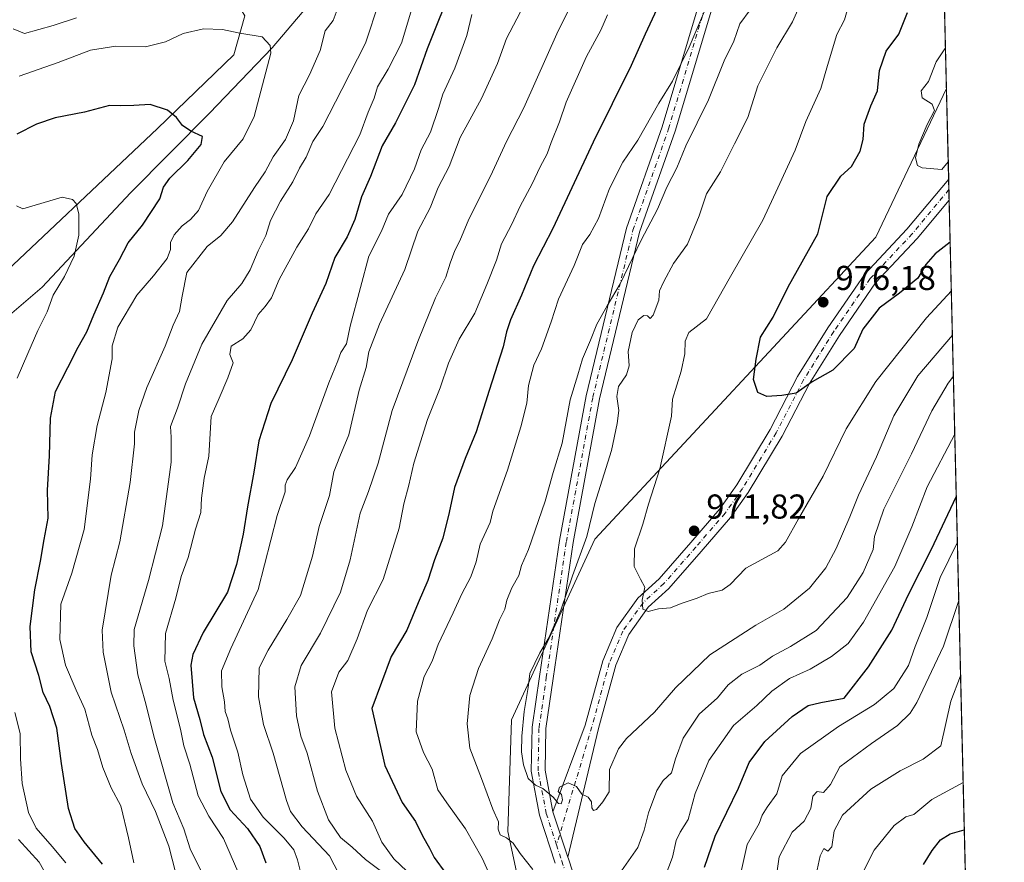
# Model space of a CAD drawing. Units: metres. Extents: x 661756 to 665217, y 4741899 to 4744293.
# Drawn here: x 664931 to 665217, y 4742452 to 4742697 of the extents above; entities that cross this region are included whole.
import ezdxf

# ---------------------------------------------------------------- set-up
doc = ezdxf.new("R2010")
doc.units = ezdxf.units.M
doc.header["$MEASUREMENT"] = 0
doc.linetypes.add('DGN Style 4', pattern=[2.6384748266838614, 1.318413404963828, -0.6592067024819142, 0.001648016756204785, -0.6592067024819142])
for name, color, linetype, lineweight in [('Arbolado forestal CxS', 92, 'Continuous', 0), ('Camino eje', 30, 'DGN Style 4', 13), ('Comarca CxS', 21, 'Continuous', 0), ('Comunidad Autónoma CxS', 142, 'Continuous', 0), ('Corriente natural lineal', 142, 'Continuous', 13), ('Curva de nivel maestra', 30, 'Continuous', 30), ('Curva de nivel normal', 30, 'Continuous', 0), ('Municipio CxS', 4, 'Continuous', 0), ('Pista no pavimentada Cxs', 111, 'Continuous', 0), ('Provincia CxS', 1, 'Continuous', 0), ('Punto de cota en terreno', 7, 'Continuous', 0), ('Rótulo de punto de cota en terreno', 7, 'Continuous', 0)]:
    doc.layers.add(name, color=color, linetype=linetype, lineweight=lineweight)
doc.styles.add('Style-Arial', font='txt')

# ---------------------------------------------------------------- blocks, each defined once
blk = doc.blocks.new('*U5')
at = {"layer": 'Arbolado forestal CxS', "color": 92, "linetype": 'Continuous', "lineweight": 0}
for points in [[(665180.3619999997, 4743495.8606, 1028.198099999994), (665200.0749000004, 4742676.546800001, 979.8620999999986), (665179.6091, 4742633.467499999, 976.8316999999952), (665098.0790999997, 4742545.918500001, 965.1934999999941), (665073.9490999999, 4742493.6271, 963.4290999999939), (665072.8709000006, 4742461.2597, 960.2816000000021), (665079.3406999996, 4742431.050100001, 954.8405999999959)], [(664920.6420999998, 4742617.2533, 890.9568), (664971.2581000002, 4742665.0043, 899.3672999999982), (664993.4123999998, 4742686.362700001, 904.1208999999944), (664996.6343, 4742697.645300001, 906.6198000000004), (664990.1903999997, 4742708.123299999, 912.623000000007), (664994.9203000005, 4742718.165100001, 915.8457000000053), (665002.8443999998, 4742740.3485, 924.0207999999985), (665016.7744000005, 4742751.645099999, 926.280700000003), (665050.6095000004, 4742786.299699999, 939.816300000006), (665071.5553000001, 4742789.5233, 938.9189999999944), (665117.4732999997, 4742818.536900001, 948.8108000000066), (665147.0433999998, 4742848.097899999, 961.7547000000051)]]:
    blk.add_polyline3d(points, dxfattribs=at)
blk = doc.blocks.new('5PATER')
at = {"layer": 'Punto de cota en terreno', "linetype": 'Continuous', "lineweight": 0}
h = blk.add_hatch(color=51, dxfattribs=at)
edge = h.paths.add_edge_path()
edge.add_ellipse((0, 0), major_axis=(-0.1095731443231308, -0.1110710700762829), ratio=0.9994222409660322, start_angle=0, end_angle=360)

msp = doc.modelspace()

# ---------------------------------------------------------------- linework, layer by layer
at = {"layer": 'Arbolado forestal CxS', "color": 92, "linetype": 'Continuous', "lineweight": 0, "extrusion": (0.001306863451444792, -0.05431619165709076, 0.9985229308492567), "elevation": -255756.3878418729, "flags": 128}
msp.add_lwpolyline([(779084.7866538448, 4719189.358292194), (779084.7866538446, 4718377.739501797)], dxfattribs=at)
at = {"layer": 'Arbolado forestal CxS', "color": 92, "linetype": 'Continuous', "lineweight": 0, "extrusion": (0.001500562126125845, -0.06236641494041513, 0.9980521923230196), "elevation": -293807.6058901337, "flags": 128}
msp.add_lwpolyline([(779085.388566456, 4716161.148157137), (779085.3885664562, 4716134.85956084)], dxfattribs=at)
at = {"layer": 'Arbolado forestal CxS', "color": 92, "linetype": 'Continuous', "lineweight": 0, "extrusion": (0.002435657654972285, -0.1012228715655704, 0.9948607931986304), "elevation": -477471.2879121106, "flags": 128}
msp.add_lwpolyline([(779094.3868844889, 4701091.15749378), (779094.386884489, 4701088.098793936)], dxfattribs=at)
at = {"layer": 'Arbolado forestal CxS', "color": 92, "linetype": 'Continuous', "lineweight": 0, "extrusion": (0.001726545807508868, -0.07175779067328823, 0.9974205925873313), "elevation": -338198.0008075293, "flags": 128}
msp.add_lwpolyline([(779086.9179541168, 4713156.256013576), (779086.9179541168, 4713153.204963177)], dxfattribs=at)
at = {"layer": 'Arbolado forestal CxS', "color": 92, "linetype": 'Continuous', "lineweight": 0, "extrusion": (0.006494729781019635, -0.269938948871598, 0.9628555355644836), "elevation": -1274962.721731273, "flags": 128}
msp.add_lwpolyline([(779083.3827103218, 4550018.306327167), (779083.3827103218, 4549781.907568374)], dxfattribs=at)
at = {"layer": 'Arbolado forestal CxS', "color": 92, "linetype": 'Continuous', "lineweight": 0}
for points in [[(664896.3383, 4742599.722899999, 888.5200999999943), (664904.3942999998, 4742608.5887, 889.9474000000046), (664920.6420999998, 4742617.2533, 890.9568), (664971.2581000002, 4742665.0043, 899.3672999999982), (664993.4123999998, 4742686.362700001, 904.1208999999944), (664996.6343, 4742697.645300001, 906.6198000000004), (664990.1903999997, 4742708.123299999, 912.623000000007), (664994.9203000005, 4742718.165100001, 915.8457000000053), (665002.8443999998, 4742740.3485, 924.0207999999985), (665016.7744000005, 4742751.645099999, 926.280700000003), (665050.6095000004, 4742786.299699999, 939.816300000006), (665071.5553000001, 4742789.5233, 938.9189999999944), (665117.4732999997, 4742818.536900001, 948.8108000000066), (665147.0433999998, 4742848.097899999, 961.7547000000051)], [(664896.3383, 4742599.722899999, 888.5200999999943), (664904.3942999998, 4742608.5887, 889.9474000000046), (664920.6420999998, 4742617.2533, 890.9568), (664971.2581000002, 4742665.0043, 899.3672999999982), (664993.4123999998, 4742686.362700001, 904.1208999999944), (664996.6343, 4742697.645300001, 906.6198000000004), (664990.1903999997, 4742708.123299999, 912.623000000007), (664994.9203000005, 4742718.165100001, 915.8457000000053), (665002.8443999998, 4742740.3485, 924.0207999999985), (665016.7744000005, 4742751.645099999, 926.280700000003), (665050.6095000004, 4742786.299699999, 939.816300000006), (665071.5553000001, 4742789.5233, 938.9189999999944), (665117.4732999997, 4742818.536900001, 948.8108000000066), (665147.0433999998, 4742848.097899999, 961.7547000000051)], [(665147.0433999998, 4742848.097899999, 961.7547000000051), (665117.4732999997, 4742818.536900001, 948.8108000000066), (665071.5553000001, 4742789.5233, 938.9189999999944), (665050.6095000004, 4742786.299699999, 939.816300000006), (665016.7744000005, 4742751.645099999, 926.280700000003), (665002.8443999998, 4742740.3485, 924.0207999999985), (664994.9203000005, 4742718.165100001, 915.8457000000053), (664990.1903999997, 4742708.123299999, 912.623000000007), (664996.6343, 4742697.645300001, 906.6198000000004), (664993.4123999998, 4742686.362700001, 904.1208999999944), (664971.2581000002, 4742665.0043, 899.3672999999982), (664920.6420999998, 4742617.2533, 890.9568)], [(665200.0749000004, 4742676.546800001, 979.8620999999986), (665179.6091, 4742633.467499999, 976.8316999999952), (665098.0790999997, 4742545.918500001, 965.1934999999941), (665073.9490999999, 4742493.6271, 963.4290999999939), (665072.8709000006, 4742461.2597, 960.2816000000021), (665079.3406999996, 4742431.050100001, 954.8405999999959), (665091.1977000004, 4742420.5351, 957.0945999999967), (665099.8306999998, 4742412.708100001, 957.3389000000025), (665115.5334999999, 4742396.613100001, 956.0918999999994), (665123.3784999996, 4742385.212300001, 955.8426000000036)], [(665200.0749000004, 4742676.546800001, 979.8620999999986), (665179.6091, 4742633.467499999, 976.8316999999952), (665098.0790999997, 4742545.918500001, 965.1934999999941), (665073.9490999999, 4742493.6271, 963.4290999999939), (665072.8709000006, 4742461.2597, 960.2816000000021), (665079.3406999996, 4742431.050100001, 954.8405999999959), (665091.1977000004, 4742420.5351, 957.0945999999967), (665099.8306999998, 4742412.708100001, 957.3389000000025), (665115.5334999999, 4742396.613100001, 956.0918999999994), (665123.3784999996, 4742385.212300001, 955.8426000000036)]]:
    msp.add_polyline3d(points, dxfattribs=at)
msp.add_polyline3d([(665206.3273, 4742416.6807, 913.8616999999941), (665205.1904999996, 4742416.346100001, 914.566300000006), (665173.4622999999, 4742407.0099, 935.025999999998), (665169.7383000003, 4742405.914100001, 936.3772000000026), (665132.7534999996, 4742395.527899999, 952.4000999999989), (665123.3784999996, 4742385.212300001, 955.8426000000036), (665115.5334999999, 4742396.613100001, 956.0918999999994), (665099.8306999998, 4742412.708100001, 957.3389000000025), (665091.1977000004, 4742420.5351, 957.0945999999967), (665079.3406999996, 4742431.050100001, 954.8405999999959), (665072.8709000006, 4742461.2597, 960.2816000000021), (665073.9490999999, 4742493.6271, 963.4290999999939), (665098.0790999997, 4742545.918500001, 965.1934999999941), (665179.6091, 4742633.467499999, 976.8316999999952), (665200.0749000004, 4742676.546800001, 979.8620999999986)], close=True, dxfattribs=at)
at = {"layer": 'Camino eje', "color": 30, "linetype": 'DGN Style 4', "lineweight": 13}
for points in [[(665086.9811000006, 4742457.3643, 963.8830000000017), (665084.0186999999, 4742466.425899999, 967.7145000000019), (665081.6375000002, 4742478.861300001, 966.7400999999956), (665081.9020999996, 4742491.296700001, 968.8245000000024), (665084.0186999999, 4742505.848900001, 966.5535999999993), (665089.8397000004, 4742545.2719, 966.0636999999989), (665097.5125000002, 4742587.076099999, 966.4783000000025), (665109.1542999997, 4742635.494899999, 960.5942000000069), (665119.4731000002, 4742664.863700001, 959.4150999999983), (665131.1146999998, 4742703.7575, 956.0489999999991)], [(665200.7791999998, 4742647.274900001, 979.672399999996), (665190.1168999998, 4742634.4365, 977.9333000000044), (665177.9461000003, 4742621.471899999, 977.8972000000067), (665167.3627000004, 4742606.1261, 977.0305999999982), (665158.6315000001, 4742592.1031, 976.712400000004), (665150.6939000003, 4742576.757300001, 974.5994000000064), (665140.9042999997, 4742560.617699999, 973.991399999999), (665135.8772999998, 4742553.473900001, 973.543399999995), (665127.4105000002, 4742543.6843, 973.2160000000005), (665118.1501000002, 4742533.1009, 973.627099999998), (665112.0647, 4742527.544700001, 973.2445000000008), (665106.2439000001, 4742519.342499999, 972.2366000000038), (665102.2751000002, 4742510.0821, 970.1242000000057), (665097.2478999998, 4742491.5613, 968.3965000000027), (665086.9811000006, 4742457.3643, 963.8830000000017)], [(665086.9811000006, 4742457.3643, 963.8830000000017), (665088.5166999997, 4742452.667500001, 963.4021999999969), (665094.3375000004, 4742434.940300001, 959.6472000000067), (665096.7187000001, 4742423.563300001, 960.2531000000017), (665099.1001000004, 4742418.271500001, 961.0918999999994)]]:
    msp.add_polyline3d(points, dxfattribs=at)
at = {"layer": 'Comarca CxS', "color": 21, "linetype": 'Continuous', "lineweight": 0, "flags": 128}
msp.add_lwpolyline([(662494.6170000006, 4741915.126099999), (661810.2700012268, 4741898.879982568), (661755.7900012288, 4744212.229982544), (663148.3088999991, 4744245.3032), (663167.2329708161, 4744245.75261766), (664148.8822996109, 4744269.067321319), (665161.1800012554, 4744293.109982545), (665216.8400012536, 4741979.749982569), (664658.1422795831, 4741966.486822044), (662507.6790147102, 4741915.436112698)], close=True, dxfattribs=at)
at = {"layer": 'Comunidad Autónoma CxS', "color": 142, "linetype": 'Continuous', "lineweight": 0, "flags": 128}
msp.add_lwpolyline([(662494.6170000006, 4741915.126099999), (661810.2700012268, 4741898.879982568), (661755.7900012288, 4744212.229982544), (663148.3088999991, 4744245.3032), (663167.2329708161, 4744245.75261766), (664148.8822996109, 4744269.067321319), (665161.1800012554, 4744293.109982545), (665216.8400012536, 4741979.749982569), (664658.1422795831, 4741966.486822044), (662507.6790147102, 4741915.436112698)], close=True, dxfattribs=at)
at = {"layer": 'Corriente natural lineal', "color": 142, "linetype": 'Continuous', "lineweight": 13}
msp.add_polyline3d([(665134.9702000003, 4742813.7928, 948.3847999999998), (665128.5000999998, 4742808.5801, 945.718399999998), (665116.5900999998, 4742798.040100001, 941.5298999999941), (665085.8800999997, 4742773.200099999, 930.9333000000044), (665070.6300999997, 4742759.590100001, 924.9214000000065), (665057.2500999998, 4742746.600099999, 920.5332000000053), (665044.2301000003, 4742730.8201, 916.8004999999977), (665026.3000999996, 4742714.030099999, 913.4045999999945), (665004.5100999996, 4742688.3201, 905.2452000000048), (664986.3501000004, 4742669.440099999, 901.2421999999933), (664963.4700999996, 4742646.3101, 897.1879999999946), (664937.8501000004, 4742619.040100001, 892.4982000000019), (664918.1300999997, 4742602.220100001, 889.2461000000039)], dxfattribs=at)
at = {"layer": 'Curva de nivel maestra', "color": 30, "linetype": 'Continuous', "lineweight": 30, "flags": 128}
for points, elevation in [([(665057.1100000005, 4742707.1801), (665049.4900000002, 4742688.0801), (665045.7800000003, 4742677.6801), (665040.25, 4742666.620100001), (665036.3799999999, 4742659.9101), (665033, 4742651.110099999), (665030.4199999999, 4742645.210100001), (665028.4800000006, 4742638.6501), (665026.3099999997, 4742633.620100001), (665022.6500000004, 4742627.610099999), (665020.04, 4742620.0801), (665016.0999999996, 4742611.4301), (665010.29, 4742597.920100001), (665004.1299999999, 4742585.2501), (665000.6600000003, 4742574.460100001), (664999.2000000002, 4742565.360099999), (664997.3200000003, 4742555.3101), (664996.1200000001, 4742547.380100001), (664994.1399999997, 4742538.610099999), (664991.5199999996, 4742530.610099999), (664984.5099999999, 4742518.940099999), (664981.54, 4742512.5001), (664980.9500000002, 4742509.460100001), (664981.7300000006, 4742499.940099999), (664983.54, 4742493.700099999), (664984.6399999997, 4742489.340100001), (664987.1500000004, 4742482.790100001), (664989.6500000004, 4742472.8301), (664992.29, 4742467.5001), (664997.3499999996, 4742462.0801), (665000.9100000003, 4742456.840100001), (665002.7199999997, 4742452.140100001)], 925), ([(665116.04, 4742699.610099999), (665112.6799999997, 4742692.350099999), (665108.6299999999, 4742683.2301), (665097.6299999999, 4742661.040100001), (665085.9299999997, 4742636.0101), (665080.3099999997, 4742625.1801), (665076.8399999999, 4742616.6801), (665073.6399999997, 4742609.5001), (665072.4299999997, 4742606.050100001), (665071.5, 4742601.700099999), (665067.4299999997, 4742589.0701), (665063.6799999997, 4742577.0601), (665060.4400000004, 4742569.350099999), (665057.3600000005, 4742560.9101), (665055.8899999997, 4742553.6801), (665054, 4742546.270099999), (665051.6299999999, 4742539.940099999), (665049.6299999999, 4742533.940099999), (665046.8300000001, 4742527.520099999), (665043.54, 4742519.590100001), (665039.04, 4742511.940099999), (665033.4000000004, 4742496.9001), (665037.2100000001, 4742480.350099999), (665042.25, 4742469.670100001), (665046.0899999999, 4742464.090100001), (665048.0899999999, 4742459.950099999), (665050.1200000001, 4742456.380100001), (665051.5, 4742453.6601), (665054.8399999999, 4742449.100099999)], 950), ([(665201.1457000002, 4742632.0427), (665196.7599999999, 4742628.610099999), (665194.1200000001, 4742625.5701), (665191.7199999997, 4742621.6501), (665186.4400000004, 4742617.220100001), (665180.5300000003, 4742612.9001), (665175.79, 4742606.850099999), (665173.2800000003, 4742601.2401), (665167.1600000003, 4742594.9101), (665161.0999999996, 4742591.520099999), (665156.5, 4742588.2301), (665152.29, 4742587.620100001), (665147.9699999997, 4742587.3201), (665145.3499999996, 4742588.460100001), (665144.0999999996, 4742592.270099999), (665144.8600000005, 4742598.090100001), (665146.1299999999, 4742604.550100001), (665149.8399999999, 4742610.300100001), (665154.1600000003, 4742619.120100001), (665162.75, 4742634.4801), (665165.4400000004, 4742645.270099999), (665169.4800000006, 4742651.1601), (665172.54, 4742653.970100001), (665175.0599999997, 4742658.440099999), (665175.8799999999, 4742661.8301), (665176.1799999997, 4742666.200099999), (665178.1699999999, 4742671.5101), (665180.0599999997, 4742675.870100001), (665180.6799999997, 4742681.780099999), (665182.5499999998, 4742687.360099999), (665186.2400000002, 4742692.290100001), (665188.7599999999, 4742698.590100001)], 975), ([(664955.3300000001, 4742451.790100001), (664949.9900000002, 4742458.190099999), (664947.2999999998, 4742462.0801), (664945.4500000002, 4742467.940099999), (664943.4400000004, 4742480.9301), (664942.1100000005, 4742491.220100001), (664940.0599999997, 4742497.4901), (664938.1200000001, 4742501.540100001), (664936.8600000005, 4742506.4301), (664934.5800000001, 4742513.2601), (664934.3799999999, 4742520.690099999), (664935.6799999997, 4742531.2301), (664937.3200000003, 4742539.610099999), (664938.3899999997, 4742545.880100001), (664939.5599999997, 4742552.0101), (664939.3600000005, 4742560.1801), (664939.9900000002, 4742570.1501), (664940.2300000006, 4742581.030099999), (664941.7000000002, 4742588.770099999), (664945.2300000006, 4742595.7301), (664948.2199999997, 4742601.610099999), (664950.79, 4742606.030099999), (664952.8200000003, 4742610.970100001), (664955.6399999997, 4742617.360099999), (664957.4000000004, 4742622.110099999), (664960.2000000002, 4742626.9801), (664962.7699999996, 4742631.8201), (664966.8799999999, 4742636.950099999), (664971.9100000003, 4742644.610099999), (664973, 4742647.940099999), (664974.8099999997, 4742650.610099999), (664980.0199999996, 4742655.7401), (664983.9199999999, 4742660.300100001), (664984.3499999996, 4742662.690099999), (664980.9199999999, 4742664.1601), (664978.5099999999, 4742665.8201), (664976.7699999996, 4742668.210100001), (664974.1600000003, 4742670.3301), (664969.1500000004, 4742671.9001), (664964.4400000004, 4742671.620100001), (664960.4699999997, 4742671.590100001), (664957.3600000005, 4742671.620100001), (664950.1299999999, 4742669.7401), (664941.5499999998, 4742668.090100001), (664936.1299999999, 4742666.2601), (664930.4299999997, 4742663.300100001)], 900), ([(665129.9299999997, 4742450.890100001), (665132.9600000001, 4742459.840100001), (665139.7199999997, 4742473.800100001), (665142.8700000001, 4742481.190099999), (665147.4400000004, 4742487.340100001), (665155.3600000005, 4742494.550100001), (665159.9299999997, 4742497.720100001), (665163.6600000003, 4742498.5801), (665170.4400000004, 4742499.8301), (665177.4600000001, 4742508.940099999), (665184.2599999999, 4742519.610099999), (665189.0999999996, 4742529.890100001), (665195.7699999996, 4742543.0701), (665202.9220000004, 4742558.213400001)], 950), ([(665193.4299999997, 4742451.640100001), (665195.9100000003, 4742455.720100001), (665198.3099999997, 4742458.790100001), (665201.1100000005, 4742460.540100001), (665205.2439000001, 4742461.7114)], 925)]:
    msp.add_lwpolyline(points, dxfattribs=dict(at, elevation=elevation))
at = {"layer": 'Curva de nivel normal', "color": 30, "linetype": 'Continuous', "lineweight": 0, "flags": 128}
for points, elevation in [([(665100.0999999996, 4742718.390100001), (665087.4600000001, 4742693.2601), (665077.5199999996, 4742670.9901), (665072.4500000002, 4742661.2501), (665067.8200000003, 4742651.120100001), (665061.54, 4742638.670100001), (665058.9800000006, 4742632.460100001), (665057.5199999996, 4742629.610099999), (665056.1500000004, 4742625.940099999), (665054.8499999996, 4742621.940099999), (665051.8899999997, 4742615.940099999), (665046.7400000002, 4742603.270099999), (665039.2999999998, 4742583.210100001), (665035.2100000001, 4742567.9801), (665032.4800000006, 4742559.800100001), (665030.0700000003, 4742553.460100001), (665027.1200000001, 4742539.9901), (665024.3200000003, 4742530.630100001), (665018.5099999999, 4742518.7301), (665012.9199999999, 4742509.3301), (665011.0700000003, 4742503.1801), (665011.5499999998, 4742494.7401), (665012.8499999996, 4742488.850099999), (665014.6200000001, 4742483.9001), (665017.6399999997, 4742472.950099999), (665020.8099999997, 4742464.600099999), (665024.3300000001, 4742459.530099999), (665027.6799999997, 4742456.690099999), (665031.5999999996, 4742453.100099999), (665035.7999999998, 4742449.960100001)], 940), ([(665048.6399999997, 4742711.620100001), (665042.0199999996, 4742689.7401), (665038.2000000002, 4742682.140100001), (665035.0499999998, 4742677.090100001), (665034.0899999999, 4742673.7401), (665032.3099999997, 4742669.6801), (665029.9000000004, 4742663.120100001), (665021.0899999999, 4742645.8201), (665017.2199999997, 4742640.270099999), (665015.0899999999, 4742635.940099999), (665011.6399999997, 4742630.610099999), (665006.5899999999, 4742621.220100001), (665004.3200000003, 4742615.950099999), (665002.4400000004, 4742613.370100001), (665000.4100000003, 4742611.0701), (664998.3300000001, 4742606.610099999), (664995.9699999997, 4742604.0101), (664992.5899999999, 4742601.870100001), (664992.2400000002, 4742599.520099999), (664993.2300000006, 4742597.0601), (664991.6799999997, 4742592.710100001), (664989.1799999997, 4742586.800100001), (664986.8399999999, 4742581.540100001), (664986.1500000004, 4742569.9801), (664984.8200000003, 4742563.6601), (664984.0199999996, 4742557.860099999), (664983.8200000003, 4742553.670100001), (664982.29, 4742548.860099999), (664980.1600000003, 4742540.6801), (664978.0999999996, 4742535.1501), (664976.54, 4742528.840100001), (664973.5999999996, 4742518.610099999), (664973.3700000001, 4742510.610099999), (664974.6799999997, 4742505.610099999), (664975.8300000001, 4742499.2601), (664977.9100000003, 4742490.9101), (664978.8899999997, 4742486.030099999), (664980.6600000003, 4742480.720100001), (664983.0599999997, 4742471.540100001), (664986.1100000005, 4742465.720100001), (664990.4400000004, 4742459.200099999), (664997.7599999999, 4742442.2601)], 920), ([(665161.3499999996, 4742709.270099999), (665155.4600000001, 4742695.940099999), (665150.8899999997, 4742688.380100001), (665145.3700000001, 4742677.390100001), (665142.4500000002, 4742668.190099999), (665138.5599999997, 4742660.4901), (665134.5, 4742652.4101), (665130.4800000006, 4742646.0101), (665128.3700000001, 4742639.640100001), (665124.9199999999, 4742631.420100001), (665120.9299999997, 4742625.850099999), (665118.1399999997, 4742620.640100001), (665116.7999999998, 4742617.940099999), (665116.6200000001, 4742615.270099999), (665115.04, 4742610.890100001), (665114.0999999996, 4742609.890100001), (665113.3399999999, 4742610.6801), (665112.29, 4742610.8101), (665110.6200000001, 4742609.520099999), (665108.9000000004, 4742605.880100001), (665107.7599999999, 4742600.3201), (665108.0599999997, 4742596.1801), (665107.3099999997, 4742593.5801), (665104.9299999997, 4742590.2501), (665104.4900000002, 4742587.340100001), (665105.0999999996, 4742583.2601), (665104.5999999996, 4742579.440099999), (665102.9699999997, 4742571.610099999), (665098.1200000001, 4742556.270099999), (665095.8099999997, 4742546.7301), (665091.6299999999, 4742535.3201), (665088.2300000006, 4742525.360099999), (665084.7699999996, 4742517.350099999), (665082.0999999996, 4742513.0001), (665079.2800000003, 4742507.0001), (665078.7699999996, 4742502.960100001), (665077.5899999999, 4742496.0001), (665076.8899999997, 4742488.9001), (665076.7800000003, 4742484.280099999), (665077.3700000001, 4742480.540100001), (665078.75, 4742476.5801), (665080.8399999999, 4742474.670100001), (665082.9800000006, 4742473.6501), (665085.9900000002, 4742471.1801), (665087.5099999999, 4742469.380100001), (665088.3600000005, 4742469.290100001), (665088.7400000002, 4742470.4301), (665088.4199999999, 4742471.920100001), (665087.5, 4742472.840100001), (665087.8799999999, 4742474.0801), (665090.3600000005, 4742475.360099999), (665092.7599999999, 4742474.2601), (665094.3499999996, 4742472.0801), (665096.2000000002, 4742471.1601), (665097.1100000005, 4742469.840100001), (665097.2300000006, 4742468.140100001), (665097.6799999997, 4742467.280099999), (665098.6200000001, 4742467.630100001), (665100.4600000001, 4742469.8101), (665102.2599999999, 4742472.7301), (665102.3600000005, 4742479.220100001), (665104.9600000001, 4742485.2301), (665107.2300000006, 4742488.2301), (665115.4400000004, 4742495.790100001), (665121.4400000004, 4742502.870100001), (665131.4400000004, 4742512.450099999), (665144.7699999996, 4742521.0001), (665152.8600000005, 4742525.640100001), (665160.3099999997, 4742531.770099999), (665165.0499999998, 4742537.610099999), (665168.0800000001, 4742543.270099999), (665172.0899999999, 4742552.470100001), (665174.5700000003, 4742558.720100001), (665179.79, 4742569.800100001), (665184.7999999998, 4742581.700099999), (665191.7400000002, 4742593.3101), (665201.7934999998, 4742605.117000001)], 965), ([(665132.9000000004, 4742706.110099999), (665125.4699999997, 4742688.5801), (665120.5999999996, 4742678.6601), (665116.6200000001, 4742672.290100001), (665110.5899999999, 4742661.610099999), (665106.2000000002, 4742655.270099999), (665102.3499999996, 4742647.610099999), (665099.1500000004, 4742638.940099999), (665096.6299999999, 4742634.270099999), (665094.4800000006, 4742631.340100001), (665092.0700000003, 4742625.2501), (665087.5599999997, 4742615.5001), (665085.4100000003, 4742608.9801), (665082.6699999999, 4742601.120100001), (665080.4500000002, 4742596.340100001), (665078.8499999996, 4742590.460100001), (665078.3300000001, 4742585.360099999), (665076.6600000003, 4742578.5601), (665072.7199999997, 4742565.940099999), (665068.5300000003, 4742554.0701), (665067.7000000002, 4742550.790100001), (665064.8799999999, 4742544.470100001), (665063.6799999997, 4742539.420100001), (665062.1500000004, 4742535.0001), (665059.5599999997, 4742530.140100001), (665057.0499999998, 4742524.610099999), (665052.6100000005, 4742515.420100001), (665050.8700000001, 4742510.620100001), (665048.5800000001, 4742506.130100001), (665046.6600000003, 4742499.050100001), (665046.3200000003, 4742490.120100001), (665048.3899999997, 4742484.1601), (665050.9000000004, 4742479.340100001), (665052.5599999997, 4742473.340100001), (665055.1600000003, 4742469.5801), (665060.5499999998, 4742461.9801), (665065.4000000004, 4742453.5001), (665068.54, 4742446.630100001)], 955), ([(664976.5199999996, 4742449.4001), (664974.5599999997, 4742456.960100001), (664970.6799999997, 4742467.0601), (664966.8300000001, 4742475.0001), (664963.6600000003, 4742483.8301), (664961.6299999999, 4742490.600099999), (664957.7800000003, 4742501.5701), (664955.5099999999, 4742513.2301), (664955.2000000002, 4742519.5801), (664957.8200000003, 4742535.5101), (664960.3399999999, 4742545.1801), (664963.3499999996, 4742562.340100001), (664964.5999999996, 4742573.610099999), (664964.5599999997, 4742576.940099999), (664965.8200000003, 4742583.270099999), (664968.1600000003, 4742589.940099999), (664973.4699999997, 4742601.940099999), (664975.8300000001, 4742607.940099999), (664977.6699999999, 4742611.940099999), (664978.4500000002, 4742616.420100001), (664979.79, 4742623.210100001), (664985.6600000003, 4742630.7601), (664989.6200000001, 4742633.940099999), (664992.9800000006, 4742637.9301), (664999.3499999996, 4742647.9101), (665002.4500000002, 4742652.390100001), (665004.8200000003, 4742656.7501), (665008.3799999999, 4742661.8201), (665010.75, 4742667.200099999), (665012.2100000001, 4742674.5701), (665015.3200000003, 4742680.4901), (665018.4199999999, 4742687.610099999), (665019.8700000001, 4742693.270099999), (665022.2199999997, 4742696.270099999), (665023.7000000002, 4742700.1801)], 910), ([(664987.5800000001, 4742442.4101), (664980.7300000006, 4742456.2301), (664978.8700000001, 4742462.040100001), (664975.7400000002, 4742469.5801), (664970.3600000005, 4742488.190099999), (664967.7199999997, 4742498.880100001), (664965.5700000003, 4742506.620100001), (664964.3799999999, 4742515.020099999), (664964.5300000003, 4742519.800100001), (664968.6600000003, 4742534.0101), (664972.7000000002, 4742549.780099999), (664975.2400000002, 4742568.2601), (664975.2400000002, 4742575.520099999), (664975.0599999997, 4742578.6501), (664977.0800000001, 4742583.950099999), (664979.3399999999, 4742590.940099999), (664984.0899999999, 4742602.4801), (664991.5, 4742615.110099999), (664995.7000000002, 4742620.090100001), (664998.1100000005, 4742624.030099999), (665000.4699999997, 4742629.540100001), (665002.7000000002, 4742633.940099999), (665004.0800000001, 4742638.270099999), (665006.8899999997, 4742643.940099999), (665010.5, 4742649.5701), (665012.4000000004, 4742653.5001), (665014.3700000001, 4742656.6801), (665016.3399999999, 4742661.1801), (665019.1699999999, 4742665.5701), (665024.7100000001, 4742676.2401), (665031.5800000001, 4742689.7601), (665035.5499999998, 4742701.7301)], 915), ([(665025.1699999999, 4742446.340100001), (665021.1600000003, 4742454.1801), (665013.1799999997, 4742462.590100001), (665009.8600000005, 4742467.0701), (665008.6600000003, 4742470.190099999), (665004.8499999996, 4742483.940099999), (665001.9600000001, 4742492.270099999), (665000.5800000001, 4742500.270099999), (665000.7699999996, 4742508.620100001), (665003.4000000004, 4742513.7501), (665008.79, 4742522.640100001), (665012.75, 4742529.6601), (665016.2100000001, 4742541.020099999), (665018.1100000005, 4742549.610099999), (665021.1200000001, 4742558.6601), (665022.4400000004, 4742565.4901), (665024.0999999996, 4742569.940099999), (665026.7800000003, 4742576.1801), (665029.7400000002, 4742589.190099999), (665031.79, 4742595.670100001), (665032.5199999996, 4742600.2301), (665035.6500000004, 4742608.2401), (665042.9600000001, 4742624.1501), (665046.75, 4742635.2401), (665050.3099999997, 4742641.940099999), (665052.7000000002, 4742647.880100001), (665055.8099999997, 4742654.0001), (665059.0800000001, 4742662.380100001), (665065.2100000001, 4742673.710100001), (665069.8200000003, 4742683.850099999), (665072.4900000002, 4742691.0801), (665077.5499999998, 4742700.610099999)], 935), ([(665171.7599999999, 4742700.860099999), (665170.5199999996, 4742696.4301), (665168.25, 4742692.270099999), (665165.5599999997, 4742683.270099999), (665163.6799999997, 4742676.620100001), (665159.2800000003, 4742666.9901), (665156.1699999999, 4742658.7301), (665151.2000000002, 4742647.8201), (665146.7699999996, 4742638.380100001), (665137.4600000001, 4742622.120100001), (665130.5099999999, 4742609.790100001), (665125.3700000001, 4742605.870100001), (665124.25, 4742603.3301), (665124.1900000004, 4742599.640100001), (665123.1399999997, 4742594.640100001), (665120.5999999996, 4742586.5101), (665120.2800000003, 4742581.610099999), (665116.9600000001, 4742566.380100001), (665113.7000000002, 4742556.0601), (665111.9800000006, 4742550.2601), (665109.6200000001, 4742543.200099999), (665109.5, 4742538.040100001), (665111.2999999998, 4742534.380100001), (665112.5599999997, 4742532.050100001), (665111.8600000005, 4742528.290100001), (665112.0300000003, 4742525.6801), (665113.5199999996, 4742525.020099999), (665116.5899999999, 4742525.7601), (665120.04, 4742526.100099999), (665123.0899999999, 4742527.340100001), (665127.7699999996, 4742528.9001), (665130.9800000006, 4742530.2501), (665135.0300000003, 4742531.1801), (665137.3399999999, 4742532.8201), (665141.9299999997, 4742537.530099999), (665151.1200000001, 4742542.550100001), (665153.4100000003, 4742545.120100001), (665157.1600000003, 4742551.8201), (665164.3200000003, 4742564.1801), (665170.9699999997, 4742577.940099999), (665179.54, 4742591.610099999), (665194.3099999997, 4742610.0601), (665201.4850000005, 4742617.9409)], 970), ([(664947.7999999998, 4742697.050100001), (664940.9900000002, 4742694.850099999), (664932.6699999999, 4742692.5101), (664929.3899999997, 4742693.9001)], 910), ([(665062.4199999999, 4742698.0601), (665060.9299999997, 4742691.950099999), (665057.5, 4742682.440099999), (665054.0099999999, 4742674.940099999), (665052.7699999996, 4742670.8201), (665050.3899999997, 4742663.960100001), (665047.7000000002, 4742658.780099999), (665045.8300000001, 4742653.3201), (665042.2599999999, 4742645.850099999), (665038.2599999999, 4742640.170100001), (665036.2100000001, 4742635.270099999), (665032.5499999998, 4742627.940099999), (665030.1399999997, 4742618.940099999), (665027.1500000004, 4742607.700099999), (665026.04, 4742602.600099999), (665024.4299999997, 4742600.020099999), (665023.5700000003, 4742597.610099999), (665020.9199999999, 4742591.270099999), (665015.3899999997, 4742575.940099999), (665011.2599999999, 4742566.7601), (665008.8300000001, 4742563.170100001), (665008.2999999998, 4742561.5701), (665008.2599999999, 4742559.690099999), (665005.9600000001, 4742552.800100001), (665000.4100000003, 4742531.4001), (664992.5199999996, 4742514.270099999), (664989.8600000005, 4742507.8201), (664989.8899999997, 4742503.200099999), (664990.6799999997, 4742498.800100001), (664990.9000000004, 4742496.020099999), (664991.6600000003, 4742493.870100001), (664992.4699999997, 4742490.6501), (664994.5899999999, 4742484.200099999), (664996.0099999999, 4742477.610099999), (664998.2199999997, 4742470.610099999), (665001.9400000004, 4742465.360099999), (665008, 4742459.3101), (665010.7599999999, 4742455.960100001), (665011.9100000003, 4742453.0001), (665012.9199999999, 4742448.7501)], 930), ([(665101.7999999998, 4742697.920100001), (665099.79, 4742693.450099999), (665095.6600000003, 4742685.8301), (665089.7400000002, 4742672.5801), (665087.7999999998, 4742666.890100001), (665085.4199999999, 4742660.9301), (665084.2400000002, 4742657.610099999), (665082.2000000002, 4742653.860099999), (665079.9500000002, 4742648.960100001), (665076.4100000003, 4742642.4801), (665074.0199999996, 4742637.270099999), (665071.04, 4742631.5101), (665069.5599999997, 4742626.860099999), (665066.7400000002, 4742619.7601), (665063.3200000003, 4742611.450099999), (665058.7199999997, 4742603.880100001), (665055.6600000003, 4742596.960100001), (665053.2800000003, 4742589.790100001), (665049.5599999997, 4742580.610099999), (665045.5800000001, 4742567.940099999), (665044.1699999999, 4742561.590100001), (665042.6900000004, 4742556.190099999), (665041.3600000005, 4742549.190099999), (665036.6900000004, 4742534.2601), (665032.1799999997, 4742525.4001), (665029.1699999999, 4742517.120100001), (665026.4699999997, 4742510.790100001), (665023.8499999996, 4742507.4001), (665021.7699999996, 4742501.700099999), (665022.6799999997, 4742491.1801), (665025.8399999999, 4742479.0001), (665028.9600000001, 4742471.4901), (665033.5999999996, 4742464.2301), (665036.2999999998, 4742458.1601), (665039.79, 4742453.290100001), (665047.3700000001, 4742446.200099999)], 945), ([(665080.0800000001, 4742450.200099999), (665076.4000000004, 4742454.890100001), (665074.3899999997, 4742457.8301), (665072.4299999997, 4742459.390100001), (665070.5999999996, 4742460.220100001), (665070.0899999999, 4742461.950099999), (665070.1200000001, 4742464.040100001), (665068.5199999996, 4742467.690099999), (665065.2400000002, 4742476.600099999), (665061.8799999999, 4742485.420100001), (665061.0599999997, 4742492.460100001), (665061.8200000003, 4742500.6801), (665064.3099999997, 4742508.460100001), (665068.2699999996, 4742517.100099999), (665070.4699999997, 4742522.5601), (665071.9600000001, 4742525.640100001), (665072.5999999996, 4742528.2401), (665074.0599999997, 4742531.9001), (665076.0199999996, 4742535.470100001), (665076.8600000005, 4742538.280099999), (665078.8499999996, 4742542.950099999), (665083.7199999997, 4742556.940099999), (665086.0199999996, 4742565.3201), (665088.6200000001, 4742573.800100001), (665090.9600000001, 4742586.3201), (665093.1699999999, 4742593.610099999), (665094.4900000002, 4742598.270099999), (665096.8399999999, 4742603.610099999), (665098.6900000004, 4742608.270099999), (665101.6600000003, 4742613.610099999), (665105.4600000001, 4742619.940099999), (665111.5300000003, 4742632.610099999), (665116.29, 4742641.610099999), (665119.0099999999, 4742647.940099999), (665121.8300000001, 4742653.610099999), (665124.4600000001, 4742659.940099999), (665131.0599999997, 4742673.270099999), (665135.5899999999, 4742684.610099999), (665138.3600000005, 4742690.270099999), (665140.1600000003, 4742695.340100001), (665143.1399999997, 4742699.4001)], 960), ([(664931.1799999997, 4742680.120100001), (664942.4400000004, 4742684.0701), (664951.8600000005, 4742687.720100001), (664959.1500000004, 4742688.8301), (664967.79, 4742688.640100001), (664973.5499999998, 4742690.110099999), (664978.6600000003, 4742692.4901), (664984.5800000001, 4742693.880100001), (664990.1200000001, 4742693.700099999), (664995.0999999996, 4742692.6501), (665001.5800000001, 4742691.540100001), (665003.9500000002, 4742689.0001), (665004.1200000001, 4742686.790100001), (664999.3300000001, 4742668.4101), (664996.0700000003, 4742661.940099999), (664990.5800000001, 4742655.290100001), (664985.6600000003, 4742646.7401), (664983.1500000004, 4742641.210100001), (664980.8799999999, 4742638.5601), (664978.4199999999, 4742636.7501), (664976.0999999996, 4742634.120100001), (664975.0700000003, 4742631.940099999), (664975.0800000001, 4742629.940099999), (664974.04, 4742627.270099999), (664970.1399999997, 4742622.270099999), (664965.2400000002, 4742616.670100001), (664959.7800000003, 4742607.420100001), (664958.1399999997, 4742601.950099999), (664958.1100000005, 4742598.1801), (664956.2999999998, 4742588.450099999), (664953.7199999997, 4742578.890100001), (664952.2800000003, 4742570.440099999), (664951.8700000001, 4742563.380100001), (664950, 4742548.780099999), (664946.4500000002, 4742536.100099999), (664943.25, 4742527.1501), (664942.9100000003, 4742516.9101), (664944.5999999996, 4742509.4001), (664947.6600000003, 4742502.1601), (664950.1799999997, 4742496.720100001), (664952.1799999997, 4742489.1601), (664953.8700000001, 4742484.960100001), (664955.3799999999, 4742479.7601), (664957.8700000001, 4742473.880100001), (664960.6299999999, 4742468.630100001), (664962.8399999999, 4742459.420100001), (664964.4400000004, 4742452.120100001)], 905), ([(665199.7899000002, 4742688.390100001), (665197.0599999997, 4742684.270099999), (665194.8799999999, 4742678.610099999), (665192.7300000006, 4742675.9301), (665193.0599999997, 4742673.9101), (665195.9000000004, 4742672.0601), (665196.6299999999, 4742670.220100001), (665194.4500000002, 4742666.110099999), (665192.04, 4742660.4301), (665191.1200000001, 4742656.520099999), (665191.6799999997, 4742654.2501), (665192.9800000006, 4742653.550100001), (665198.7400000002, 4742653.090100001), (665200.5850999998, 4742655.3432)], 980), ([(664930.3600000005, 4742642.550100001), (664932.25, 4742641.7301), (664943.5800000001, 4742645.0801), (664946.6399999997, 4742644.4001), (664947.7100000001, 4742643.270099999), (664948.4900000002, 4742640.280099999), (664948.4100000003, 4742634.030099999), (664947.0899999999, 4742627.970100001), (664944.2599999999, 4742622.050100001), (664940.9800000006, 4742616.630100001), (664939.2699999996, 4742611.8201), (664936.5700000003, 4742606.440099999), (664933.6699999999, 4742599.7301), (664930.5599999997, 4742592.610099999)], 895), ([(665202.0807999996, 4742593.1768), (665200.54, 4742591.1501), (665195.79, 4742583.1601), (665189.8799999999, 4742570.700099999), (665181.8799999999, 4742554.630100001), (665179.1600000003, 4742546.700099999), (665178.7699999996, 4742542.940099999), (665175.9500000002, 4742536.3101), (665171.2400000002, 4742529.090100001), (665162.29, 4742519.460100001), (665154.79, 4742514.880100001), (665149.6600000003, 4742512.020099999), (665145.9100000003, 4742509.4801), (665140.7699999996, 4742506.790100001), (665136.7699999996, 4742503.7501), (665133.7100000001, 4742499.940099999), (665128.3399999999, 4742495.270099999), (665123.7199999997, 4742488.270099999), (665121.4600000001, 4742482.270099999), (665120.3200000003, 4742478.270099999), (665117.9000000004, 4742475.9801), (665116.0800000001, 4742473.100099999), (665113.6399999997, 4742466.6501), (665112.3700000001, 4742461.610099999), (665110.5899999999, 4742456.610099999), (665104.5099999999, 4742447.870100001)], 960), ([(665118.4900000002, 4742448.1501), (665120.5700000003, 4742453.8201), (665121.7000000002, 4742458.600099999), (665122.8300000001, 4742461.0601), (665125.2000000002, 4742464.7501), (665127.1699999999, 4742472.200099999), (665131.1600000003, 4742481.850099999), (665138.3300000001, 4742491.940099999), (665145.1200000001, 4742497.790100001), (665149.4699999997, 4742501.920100001), (665154.5599999997, 4742505.540100001), (665160.5199999996, 4742508.2501), (665166.7100000001, 4742511.940099999), (665171.5999999996, 4742515.7601), (665176.04, 4742521.860099999), (665185.0599999997, 4742538.0601), (665190.0099999999, 4742549.5601), (665194.4600000001, 4742561.130100001), (665202.4846000001, 4742576.393100001)], 955), ([(665139.2100000001, 4742443.600099999), (665142.3099999997, 4742457.440099999), (665145.7199999997, 4742463.550100001), (665146.5999999996, 4742465.940099999), (665148.04, 4742468.270099999), (665150.8700000001, 4742472.1501), (665152.4600000001, 4742477.370100001), (665157.7199999997, 4742483.800100001), (665168.7100000001, 4742491.640100001), (665179.2000000002, 4742498.0701), (665184.7999999998, 4742502.720100001), (665189.0899999999, 4742509.3101), (665191.0099999999, 4742514.8301), (665194.3899999997, 4742523.270099999), (665198.2300000006, 4742534.880100001), (665203.2374999998, 4742545.1007)], 945), ([(665150, 4742443.1601), (665151.5199999996, 4742453.850099999), (665155.3300000001, 4742461.030099999), (665158.7800000003, 4742464.270099999), (665160.7000000002, 4742467.940099999), (665161.2699999996, 4742471.4801), (665162.54, 4742472.780099999), (665164.4400000004, 4742472.5101), (665166.4400000004, 4742474.880100001), (665169.1900000004, 4742480.0001), (665178.29, 4742486.690099999), (665185.8600000005, 4742491.9301), (665189.5700000003, 4742495.540100001), (665191.4900000002, 4742498.610099999), (665199.1799999997, 4742514.950099999), (665203.6453999998, 4742528.149499999)], 940), ([(665204.1688999999, 4742506.391100001), (665201.3700000001, 4742498.960100001), (665198.4400000004, 4742486.0801), (665193.3399999999, 4742482.1801), (665186.6100000005, 4742478.850099999), (665178.1100000005, 4742473.520099999), (665169.9400000004, 4742465.970100001), (665167.5, 4742461.440099999), (665166.79, 4742456.800100001), (665165.6500000004, 4742455.5601), (665164.4800000006, 4742456.3101), (665163.4199999999, 4742454.140100001), (665162.3200000003, 4742448.7401)], 935), ([(664929.9000000004, 4742495.720100001), (664931.4400000004, 4742489.610099999), (664931.5300000003, 4742482.270099999), (664932.0599999997, 4742475.190099999), (664933.8099999997, 4742466.7601), (664936.04, 4742462.210100001), (664940.7100000001, 4742456.870100001), (664944.6500000004, 4742452.1501)], 895), ([(665174.7000000002, 4742447.0601), (665179.0800000001, 4742455.8301), (665184.8799999999, 4742462.940099999), (665188.29, 4742465.520099999), (665190.6200000001, 4742466.1601), (665195.8200000003, 4742470.5001), (665204.9134999998, 4742475.444700001)], 930), ([(664930.9900000002, 4742458.9301), (664936.9600000001, 4742452.360099999), (664939.4299999997, 4742447.870100001)], 890)]:
    msp.add_lwpolyline(points, dxfattribs=dict(at, elevation=elevation))
at = {"layer": 'Municipio CxS', "color": 4, "linetype": 'Continuous', "lineweight": 0, "flags": 128}
msp.add_lwpolyline([(665161.1800012554, 4744293.109982545), (665216.8400012536, 4741979.749982569), (664658.1422795831, 4741966.486822044), (664656.7440000004, 4741972.461999999), (664651.3009999993, 4741998.02), (664650.1110000003, 4742013.622000001), (664655.0230000007, 4742028.831), (664657.1519999999, 4742043.480000001), (664654.6989999993, 4742052.198999999), (664650.5760000012, 4742061.902000001), (664636.4460000005, 4742083.611), (664628.6250000007, 4742100.739), (664626.9669999997, 4742116.724999999), (664633.159000001, 4742135.097999998), (664626.354000001, 4742170.708000001), (664617.3410000001, 4742192.896000001), (664608.0150000001, 4742213.039999999), (664601.1770000001, 4742227.295), (664591.3390000009, 4742243.863000001), (664574.0210000002, 4742267.417), (664558.27, 4742289.755000001), (664545.1330000003, 4742309.895000001)], dxfattribs=at)
at = {"layer": 'Pista no pavimentada Cxs', "color": 111, "linetype": 'Continuous', "lineweight": 0, "extrusion": (0.002402022554498733, -0.09982831988109353, 0.9950017773036216), "elevation": -470877.7575245815, "flags": 128}
msp.add_lwpolyline([(779090.6522944558, 4701756.784674048), (779090.6522944559, 4701750.667940201)], dxfattribs=at)
at = {"layer": 'Pista no pavimentada Cxs', "color": 111, "linetype": 'Continuous', "lineweight": 0, "extrusion": (0.06421950038136837, -0.1964321454350474, 0.9784121156294785), "elevation": -887914.2774039534, "flags": 128}
msp.add_lwpolyline([(2105855.539715829, 4208348.258593792), (2105855.539715829, 4208362.330272591)], dxfattribs=at)
msp.add_lwpolyline([(2105855.539715829, 4208348.258593792), (2105855.539715829, 4208362.330272591)], dxfattribs=at)
at = {"layer": 'Pista no pavimentada Cxs', "color": 111, "linetype": 'Continuous', "lineweight": 0}
for points in [[(665086.6161000002, 4742452.044700001, 962.7142000000023), (665082.0783000002, 4742465.925100001, 967.3555000000052), (665079.6336000003, 4742478.692500001, 966.181500000006), (665079.9051000001, 4742491.4625, 967.6245999999956), (665082.0399000002, 4742506.138900001, 966.0347000000038), (665087.8663, 4742545.5985, 963.9554999999965), (665095.5553000001, 4742587.490700001, 964.6603999999934), (665107.2335999999, 4742636.0615, 958.8371999999945), (665117.5705000004, 4742665.4823, 957.9581999999937), (665129.1885000003, 4742704.2971, 955.5062999999938)], [(665086.6161000002, 4742452.044700001, 962.7142000000023), (665082.0783000002, 4742465.925100001, 967.3555000000052), (665079.6336000003, 4742478.692500001, 966.181500000006), (665079.9051000001, 4742491.4625, 967.6245999999956), (665082.0399000002, 4742506.138900001, 966.0347000000038), (665087.8663, 4742545.5985, 963.9554999999965), (665095.5553000001, 4742587.490700001, 964.6603999999934), (665107.2335999999, 4742636.0615, 958.8371999999945), (665117.5705000004, 4742665.4823, 957.9581999999937), (665129.1885000003, 4742704.2971, 955.5062999999938)], [(665133.0409000004, 4742703.217900001, 957.6515000000073), (665121.3755000001, 4742664.245100001, 961.2381000000023), (665111.0749000004, 4742634.928099999, 962.9737000000023), (665099.4698999999, 4742586.661499999, 969.7042999999976), (665091.8130999999, 4742544.9451, 968.4190999999993), (665085.9977000002, 4742505.558900001, 967.462400000004), (665083.8989000004, 4742491.130899999, 970.7244999999967), (665083.6414999999, 4742479.029899999, 967.8585000000021), (665085.9590999996, 4742466.926700001, 968.0865999999952), (665090.2374, 4742453.840299999, 965.1784000000043), (665090.4172999999, 4742453.290100001, 965.0875999999989), (665096.2723000003, 4742435.458699999, 959.6493999999948)], [(665133.0409000004, 4742703.217900001, 957.6515000000073), (665121.3755000001, 4742664.245100001, 961.2381000000023), (665111.0749000004, 4742634.928099999, 962.9737000000023), (665099.4698999999, 4742586.661499999, 969.7042999999976), (665091.8130999999, 4742544.9451, 968.4190999999993), (665085.9977000002, 4742505.558900001, 967.462400000004), (665083.8989000004, 4742491.130899999, 970.7244999999967), (665083.6414999999, 4742479.029899999, 967.8585000000021), (665085.9590999996, 4742466.926700001, 968.0865999999952)], [(665085.9590999996, 4742466.926700001, 968.0865999999952), (665095.3129000004, 4742492.067299999, 970.6426999999967), (665100.3815000001, 4742510.7413, 969.616399999999), (665104.4895000001, 4742520.326300001, 971.7219999999943), (665110.5576999999, 4742528.8771, 972.108600000007), (665116.7187000001, 4742534.5023, 972.2988999999944), (665125.9014999998, 4742544.996900001, 972.6913999999962), (665134.2991000004, 4742554.706700001, 974.0454000000027), (665139.2295000004, 4742561.713099999, 973.7804000000034), (665148.9486999996, 4742577.736500001, 974.6502000000038), (665156.8914999999, 4742593.092700001, 976.8055000000023), (665165.6897, 4742607.222899999, 976.9431999999942), (665176.3849, 4742622.731100001, 978.8962000000029), (665188.6171000004, 4742635.7611, 978.1915000000008), (665200.7060000002, 4742650.317, 980.1272000000026)], [(665200.8524000002, 4742644.232600001, 979.5163999999932), (665191.6164999995, 4742633.1119, 977.9244999999937), (665179.5071, 4742620.2127, 978.3298999999971), (665169.0356999999, 4742605.029100001, 978.4869999999937), (665160.3712999999, 4742591.113700001, 977.4208999999975), (665152.4391000001, 4742575.778100001, 974.7657000000036), (665142.5789000001, 4742559.522299999, 974.452099999995), (665137.4552999996, 4742552.2413, 973.7682999999961), (665128.9194999998, 4742542.3715, 974.3377999999939), (665119.5812999997, 4742531.6995, 975.6416000000027), (665113.5714999996, 4742526.212300001, 975.2116999999998), (665107.9981000006, 4742518.358899999, 973.3252999999969), (665104.1684999998, 4742509.4231, 971.8874000000069), (665099.1829000004, 4742491.055299999, 969.4064000000071), (665090.2374, 4742453.840399999, 965.1784999999946)], [(665090.2374, 4742453.840399999, 965.1784999999946), (665090.4172999999, 4742453.290100001, 965.0875999999989), (665096.2723000003, 4742435.458699999, 959.6493999999948), (665098.6316999998, 4742424.185699999, 961.1882999999945), (665100.5801999997, 4742419.855900001, 963.3761999999989)]]:
    msp.add_polyline3d(points, dxfattribs=at)
msp.add_polyline3d([(665090.2374, 4742453.840299999, 965.1784000000043), (665085.9590999996, 4742466.926700001, 968.0865999999952), (665095.3129000004, 4742492.067299999, 970.6426999999967), (665100.3815000001, 4742510.7413, 969.616399999999), (665104.4895000001, 4742520.326300001, 971.7219999999943), (665110.5576999999, 4742528.8771, 972.108600000007), (665116.7187000001, 4742534.5023, 972.2988999999944), (665125.9014999998, 4742544.996900001, 972.6913999999962), (665134.2991000004, 4742554.706700001, 974.0454000000027), (665139.2295000004, 4742561.713099999, 973.7804000000034), (665148.9486999996, 4742577.736500001, 974.6502000000038), (665156.8914999999, 4742593.092700001, 976.8055000000023), (665165.6897, 4742607.222899999, 976.9431999999942), (665176.3849, 4742622.731100001, 978.8962000000029), (665188.6171000004, 4742635.7611, 978.1915000000008), (665200.7060000002, 4742650.317, 980.127099999998), (665200.8524000002, 4742644.2325, 979.5163999999932), (665191.6164999995, 4742633.1119, 977.9244999999937), (665179.5071, 4742620.2127, 978.3298999999971), (665169.0356999999, 4742605.029100001, 978.4869999999937), (665160.3712999999, 4742591.113700001, 977.4208999999975), (665152.4391000001, 4742575.778100001, 974.7657000000036), (665142.5789000001, 4742559.522299999, 974.452099999995), (665137.4552999996, 4742552.2413, 973.7682999999961), (665128.9194999998, 4742542.3715, 974.3377999999939), (665119.5812999997, 4742531.6995, 975.6416000000027), (665113.5714999996, 4742526.212300001, 975.2116999999998), (665107.9981000006, 4742518.358899999, 973.3252999999969), (665104.1684999998, 4742509.4231, 971.8874000000069), (665099.1829000004, 4742491.055299999, 969.4064000000071)], close=True, dxfattribs=at)
at = {"layer": 'Provincia CxS', "color": 1, "linetype": 'Continuous', "lineweight": 0, "flags": 128}
msp.add_lwpolyline([(662494.6170000006, 4741915.126099999), (661810.2700012268, 4741898.879982568), (661755.7900012288, 4744212.229982544), (663148.3088999991, 4744245.3032), (663167.2329708161, 4744245.75261766), (664148.8822996109, 4744269.067321319), (665161.1800012554, 4744293.109982545), (665216.8400012536, 4741979.749982569), (664658.1422795831, 4741966.486822044), (662507.6790147102, 4741915.436112698)], close=True, dxfattribs=at)

# ---------------------------------------------------------------- block references
at = {"layer": 'Arbolado forestal CxS', "color": 92, "linetype": 'Continuous', "lineweight": 0}
msp.add_blockref('*U5', (0, 0), dxfattribs=at)
at = {"layer": 'Punto de cota en terreno', "color": 7, "linetype": 'Continuous', "lineweight": 0, "xscale": 10, "yscale": 10, "zscale": 10}
for p in [(665164.3300000001, 4742614.640000001, 976.179999999993), (665126.8799999999, 4742548.380000001, 971.8200000000071)]:
    msp.add_blockref('5PATER', p, dxfattribs=at)

# ---------------------------------------------------------------- texts
at = {"layer": 'Rótulo de punto de cota en terreno', "color": 7, "linetype": 'Continuous', "lineweight": 0, "style": 'Style-Arial'}
for s, p in [('976,18', (665167.8578000005, 4742618.1678)), ('971,82', (665130.4078000003, 4742551.9078))]:
    msp.add_text(s, height=7.000000000000002, dxfattribs=at).set_placement(p)

doc.saveas('drawing.dxf')
